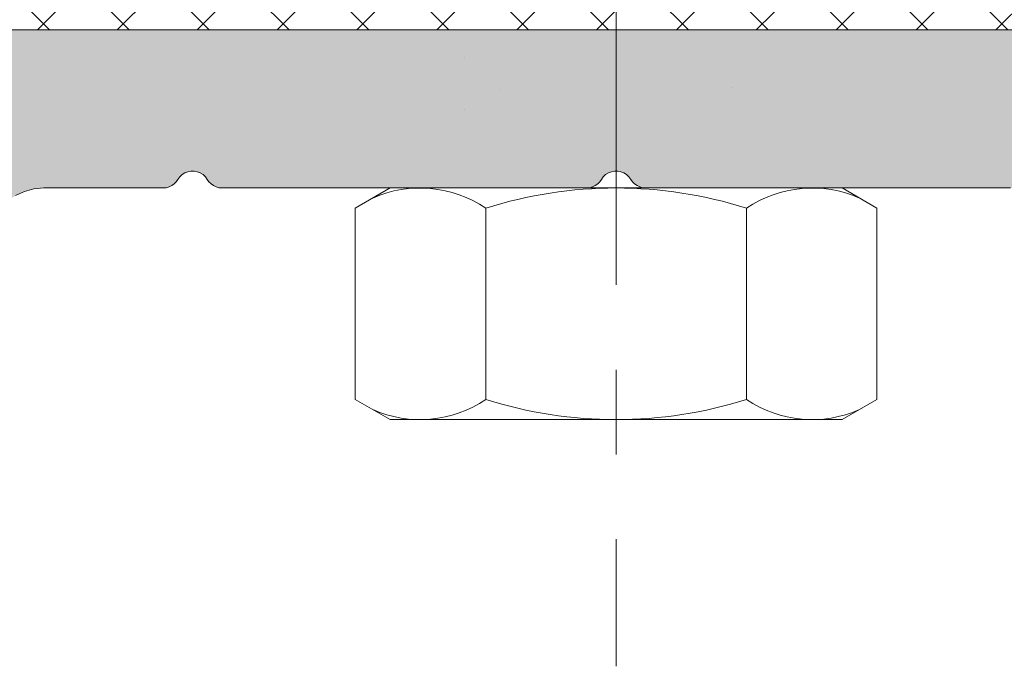
# Model space of a CAD drawing. Units: millimetres. Extents: x 577 to 2755, y -145 to 780.
# Drawn here: x 873 to 890, y 192 to 203 of the extents above; entities that cross this region are included whole.
import ezdxf

# ---------------------------------------------------------------- set-up
doc = ezdxf.new("R2010")
doc.units = ezdxf.units.MM
for name, pattern in [('K5LT32768', [0]), ('K5LT_AXLED', [25.11038589477539, 20.61038589477539, -1.5, 1.5, -1.5]), ('K5LT_THIN', [0])]:
    doc.linetypes.add(name, pattern=pattern)

# ---------------------------------------------------------------- blocks, each defined once
blk = doc.blocks.new('U98')
at = {"color": 7, "linetype": 'K5LT_THIN', "lineweight": 18}
for p, q in [((896.6109141537056, 202.8343722463217), (870.225127716087, 202.8343722463208)), ((875.7805529769973, 200.3010228802011), (875.8335011669535, 200.322220138142)), ((875.8335011669535, 200.322220138142), (875.889504121604, 200.3330138230647)), ((875.889504121604, 200.3330138230647), (875.9465377482095, 200.3330138230647)), ((875.9465377482095, 200.3330138230647), (876.0025407028604, 200.322220138142)), ((876.0025407028604, 200.322220138142), (876.0554888928161, 200.3010228802016)), ((883.280552976986, 200.3010228802043), (883.3335011669417, 200.3222201381443)), ((883.3335011669417, 200.3222201381443), (883.3895041215922, 200.333013823066)), ((883.3895041215922, 200.333013823066), (883.4465377481972, 200.3330138230656)), ((883.4465377481972, 200.3330138230656), (883.5025407028472, 200.3222201381429)), ((883.5025407028472, 200.3222201381429), (883.5554888928025, 200.3010228802025)), ((875.5912419635317, 200.1045589148559), (875.6282190136487, 200.1415359656087)), ((875.6282190136487, 200.1415359656087), (875.6582133017262, 200.1843722492997)), ((875.6582133017262, 200.1843722492997), (875.6912960607558, 200.2308304643759)), ((875.6912960607558, 200.2308304643759), (875.7325732373185, 200.2701881733904)), ((875.7325732373185, 200.2701881733904), (875.7805529769973, 200.3010228802011)), ((876.0554888928161, 200.3010228802016), (876.1034686324954, 200.2701881733904)), ((876.1034686324954, 200.2701881733904), (876.1447458090581, 200.2308304643764)), ((876.1447458090581, 200.2308304643764), (876.1778285577636, 200.1843722433398)), ((876.1778285577636, 200.1843722433398), (876.2078228561666, 200.1415359656128)), ((876.2078228561666, 200.1415359656128), (876.2447999062817, 200.1045589148609)), ((883.0912419635222, 200.104558914865), (883.1282190136378, 200.1415359656173)), ((883.1282190136378, 200.1415359656173), (883.1582133017148, 200.184372249307)), ((883.1582133017148, 200.184372249307), (883.1912960607444, 200.2308304643814)), ((883.1912960607444, 200.2308304643814), (883.2325732373072, 200.2701881733944)), ((883.2325732373072, 200.2701881733944), (883.280552976986, 200.3010228802043)), ((883.5554888928025, 200.3010228802025), (883.6034686324813, 200.2701881733917)), ((883.6034686324813, 200.2701881733917), (883.6447458090436, 200.2308304643782)), ((883.6447458090436, 200.2308304643782), (883.6778285577491, 200.1843722433421)), ((883.6778285577491, 200.1843722433421), (883.7078228561511, 200.1415359656137)), ((883.7078228561511, 200.1415359656137), (883.7447999062667, 200.1045589148614)), ((872.7819911691715, 199.900397650116), (872.9399710258479, 199.9740648671179)), ((872.9399710258479, 199.9740648671179), (873.1083429915082, 200.0191799993438)), ((873.1083429915082, 200.0191799993438), (873.281991169177, 200.0343722463306)), ((873.281991169177, 200.0343722463306), (875.3984056788615, 200.0343722463188)), ((875.3984056788615, 200.0343722463188), (875.4505001327282, 200.0389299205119)), ((875.4505001327282, 200.0389299205119), (875.501011722941, 200.0524644604723)), ((875.501011722941, 200.0524644604723), (875.5484056803573, 200.0745646260409)), ((875.5484056803573, 200.0745646260409), (875.5912419635317, 200.1045589148559)), ((876.2447999062817, 200.1045589148609), (876.2876361894553, 200.0745646260468)), ((876.2876361894553, 200.0745646260468), (876.3350301468697, 200.0524644604782)), ((876.3350301468697, 200.0524644604782), (876.3855417370803, 200.0389299205178)), ((876.3855417370803, 200.0389299205178), (876.4376361909451, 200.0343722463215)), ((876.4376361909451, 200.0343722463215), (882.8984056788579, 200.0343722463251)), ((882.8984056788579, 200.0343722463251), (882.9505001327227, 200.038929920521)), ((882.9505001327227, 200.038929920521), (883.0010117229338, 200.0524644604818)), ((883.0010117229338, 200.0524644604818), (883.0484056803487, 200.0745646260505)), ((883.0484056803487, 200.0745646260505), (883.0912419635222, 200.104558914865)), ((883.7447999062667, 200.1045589148614), (883.7876361894398, 200.0745646260473)), ((883.7876361894398, 200.0745646260473), (883.8350301468547, 200.0524644604786)), ((883.8350301468547, 200.0524644604786), (883.8855417370653, 200.0389299205178)), ((883.8855417370653, 200.0389299205178), (883.9376361909306, 200.0343722463215)), ((883.9376361909306, 200.0343722463215), (890.3984056788397, 200.0343722463242))]:
    blk.add_line(p, q, dxfattribs=at)
blk = doc.blocks.new('U100')
at = {"color": 7, "linetype": 'K5LT_THIN', "lineweight": 18}
blk.add_line((870.3388308592514, 202.8343722463217), (896.4972110105421, 202.8343722463217), dxfattribs=at)
blk = doc.blocks.new('U99')
h = blk.add_hatch()
h.set_pattern_fill('NET_ANSI', angle=225, style=0, pattern_type=0)
h.set_pattern_definition([(225, (0, 0), (0.7071067811865475, -0.7071067811865477), []), (315, (0, 0), (0.7071067811865477, 0.7071067811865474), [])])
h.paths.add_polyline_path([(858.5680209348969, 202.784372246322), (858.6558889005406, 202.5722402119658), (858.8680209348965, 202.4843722463214), (858.9666222646154, 202.5010389129878), (860.9386488589814, 202.8343722463217), (862.897211010542, 202.8343722463214), (863.00327702772, 202.8783062291433), (863.0362647321749, 202.9281222463214), (863.1704358131065, 203.0645398895842), (863.3617709348969, 203.0661284490429), (863.4981885781596, 202.9319573681114), (863.5180209348966, 202.8343722463217), (863.5180209348971, 201.4343722463216), (863.474086952075, 201.3283062291435), (863.3680209348965, 201.2843722463215), (863.0680209348961, 201.2843722463217), (862.8205335614808, 201.1818596197367), (862.7180209348962, 200.9343722463213), (862.8205335614812, 200.686884872906), (862.8428189555091, 200.6664467557837), (864.0243107727772, 199.7433641811159), (864.4860568792717, 199.5843722463217), (868.7499849905214, 199.5843722463217), (869.2117310970159, 199.743364181116), (870.3932229142844, 200.666446755784), (870.5167147128702, 200.9041621618713), (870.4359464254343, 201.1595742257092), (870.198231019347, 201.283066024295), (870.1680209348967, 201.2843722463215), (869.8680209348968, 201.2843722463216), (869.7619549177191, 201.3283062291433), (869.7180209348969, 201.4343722463211), (869.718020934897, 202.8343722463215), (869.7912442396012, 203.0111489416176), (869.968020934898, 203.0843722463202), (870.1447976301943, 203.011148941616), (870.1997771376181, 202.9281222463209), (870.280279786177, 202.8462716603637), (870.338830859251, 202.8343722463217), (896.497211010542, 202.8343722463215), (896.60327702772, 202.8783062291431), (896.6362647321762, 202.9281222463222), (896.7704358131083, 203.064539889584), (896.9617709348985, 203.0661284490416), (897.0981885781603, 202.9319573681095), (897.1180209348965, 202.8343722463221), (897.1180209348964, 201.4343722463211), (897.0740869520745, 201.3283062291435), (896.9680209348969, 201.2843722463215), (896.6680209348966, 201.2843722463219), (896.4205335614812, 201.181859619737), (896.3180209348965, 200.9343722463215), (896.4205335614813, 200.686884872906), (896.442818955509, 200.6664467557837), (897.624310772778, 199.7433641811159), (898.0860568792716, 199.5843722463217), (902.3499849905221, 199.5843722463216), (902.8117310970158, 199.7433641811165), (903.9932229142845, 200.6664467557839), (904.1167147128705, 200.9041621618711), (904.0359464254348, 201.159574225709), (903.7982310193476, 201.283066024295), (903.7680209348971, 201.2843722463215), (903.4680209348965, 201.2843722463215), (903.3619549177188, 201.3283062291434), (903.3180209348968, 201.4343722463211), (903.3180209348972, 202.8343722463217), (903.3912442396004, 203.0111489416181), (903.5680209348968, 203.0843722463213), (903.7447976301933, 203.0111489416181), (903.7997771376183, 202.9281222463219), (903.8802797861771, 202.8462716603642), (903.9388308592513, 202.8343722463217), (905.8973930108119, 202.8343722463215), (907.869419605178, 202.5010389129876), (908.0986461873549, 202.5143036561065), (908.2513542682303, 202.6857709166021), (908.2680209348971, 202.7843722463215), (908.2680209348963, 204.4669318780728), (908.5183766568614, 205.2907287295241), (909.73730149597, 207.4019684814688), (909.8071156121997, 207.778229824928), (909.5904246997499, 208.0936528073949), (909.2141633562907, 208.1634669236246), (908.9187031798731, 207.9752797578979), (906.8120975063373, 205.1797196076353), (906.4166192690416, 204.8842559609048), (905.9280495774409, 204.9549769561111), (905.6343722823865, 205.3435868618533), (905.3662463675896, 206.0420787504511), (905.1280902317301, 206.3416255153461), (904.7478768643429, 206.3850352454383), (904.448330099448, 206.1468791095788), (904.419623633037, 206.0857048825239), (904.1301079205695, 205.2806234820798), (903.9756393860939, 205.1107404304137), (903.7462881800445, 205.0998407207796), (903.5764051283784, 205.2543092552551), (903.5655054187444, 205.2806234820794), (903.2759897062838, 206.0857048825068), (903.0112917228349, 206.3620770717102), (902.6286973346547, 206.3703319817642), (902.3523251454513, 206.1056339983153), (902.3480396373477, 206.0955918367383), (902.0414359261329, 205.2968618614578), (901.8833827911064, 205.1303086090285), (901.65385141332, 205.1242981183721), (901.4872981608908, 205.2823512533985), (901.4812876702342, 205.296861861458), (901.1746839590259, 206.0955918367215), (900.9041574541192, 206.3662614130491), (900.5214740351269, 206.3663625798211), (900.2508044587993, 206.0958360749145), (900.2507032920273, 206.095591836722), (899.9440995808177, 205.2968618614583), (899.786046445792, 205.1303086090289), (899.556515068006, 205.1242981183718), (899.3899618155765, 205.2823512533976), (899.3839513249197, 205.296861861457), (899.0773476137108, 206.0955918367221), (898.8068211088038, 206.3662614130495), (898.4241376898113, 206.366362579821), (898.153468113484, 206.095836074914), (898.1533669467124, 206.095591836722), (897.846763235503, 205.2968618614572), (897.6887101004766, 205.1303086090283), (897.4591787226904, 205.1242981183721), (897.2926254702614, 205.2823512533985), (897.2866149796052, 205.2968618614575), (896.9800112683963, 206.0955918367212), (896.7094847634895, 206.366261413049), (896.3268013444969, 206.366362579821), (896.056131768169, 206.0958360749142), (896.056030601397, 206.095591836721), (895.7494268901886, 205.2968618614577), (895.5913737551622, 205.1303086090286), (895.361842377376, 205.1242981183724), (895.1952891249468, 205.2823512533988), (895.1726061537149, 205.360310354293), (895.0028290229469, 206.2766878943854), (894.7743417973402, 206.5836735571469), (894.3957052868335, 206.6391803343716), (894.0887196240719, 206.4106931087649), (894.0388905671427, 206.2973201063808), (893.7300854071539, 205.220388531104), (893.5871497844462, 205.0406938257077), (893.4417068983723, 205.0030797378497), (890.613002184293, 205.0030797378498), (890.2501669636079, 204.8809401804795), (889.5839472578543, 204.3750854321117), (889.4358904794778, 204.3362183781734), (889.3037153700826, 204.4134271727596), (889.2648483161444, 204.5614839511361), (889.2672549437036, 204.5753968462816), (889.4554010507231, 207.3754185556002), (889.112123909644, 208.0594852497456), (888.3856821171464, 208.3004598536764), (887.772343964936, 208.0309857021514), (885.0030225426096, 206.5040610609708), (881.8406442987415, 206.5021007779974), (879.0694319968914, 208.0255909742489), (879.0636979048577, 208.0309857021503), (878.3481605266363, 208.3026338164356), (877.6501149705958, 207.9887567078104), (877.3806408190701, 207.3754185556002), (877.5687869260897, 204.5753968462816), (877.5404626595471, 204.4249668179299), (877.4140642854611, 204.3386250057327), (877.2636342571094, 204.3669492722753), (877.2520946119391, 204.3750854321117), (876.5858749061852, 204.8809401804795), (876.2230396855009, 205.0030797378497), (873.3943349714211, 205.0030797378493), (873.1822029370651, 205.0909477034934), (873.1059564626396, 205.2203885311044), (872.7971513026505, 206.2973201063811), (872.5557378658037, 206.5942479796372), (872.1750730748371, 206.633502614076), (871.878145201581, 206.3920891772292), (871.8332128468467, 206.2766878943851), (871.6634357160788, 205.360310354292), (871.5453641840901, 205.1633842444938), (871.3226272155249, 205.107625637797), (871.1257011057266, 205.2256971697855), (871.086614979605, 205.296861861458), (870.7800112683968, 206.0955918367214), (870.50948476349, 206.3662614130496), (870.1268013444973, 206.3663625798218), (869.8561317681691, 206.095836074915), (869.8560306013985, 206.0955918367251), (869.5494268901882, 205.296861861458), (869.391373755162, 205.1303086090289), (869.1618423773759, 205.1242981183725), (868.9952891249469, 205.2823512533987), (868.9892786342905, 205.296861861458), (868.6826749230812, 206.0955918367213), (868.4121484181749, 206.3662614130495), (868.0294649991824, 206.3663625798221), (867.7587954228542, 206.0958360749158), (867.7586942560822, 206.095591836722), (867.4520905448742, 205.2968618614578), (867.294037409848, 205.1303086090284), (867.0645060320618, 205.1242981183716), (866.8979527796323, 205.2823512533978), (866.8919422889755, 205.296861861458), (866.5853385777667, 206.0955918367203), (866.3148120728605, 206.3662614130485), (865.9321286538681, 206.3663625798212), (865.6614590775398, 206.095836074915), (865.6613579107673, 206.095591836721), (865.3547541995591, 205.2968618614575), (865.1967010645326, 205.1303086090284), (864.967169686746, 205.1242981183721), (864.8006164343169, 205.2823512533988), (864.7946059436606, 205.296861861458), (864.488002232446, 206.0955918367378), (864.217475727529, 206.366261413056), (863.834792308536, 206.3663625798139), (863.5641227322178, 206.095836074897), (863.5600521635113, 206.0857048825108), (863.2705364510492, 205.2806234820798), (863.1160679165737, 205.1107404304137), (862.8867167105243, 205.0998407207796), (862.7168336588581, 205.2543092552551), (862.7059339492241, 205.2806234820794), (862.4164182367567, 206.0857048825241), (862.151720253298, 206.3620770717174), (861.769125865118, 206.3703319817573), (861.4927536759247, 206.1056339982986), (861.4697955022036, 206.0420787504511), (861.201669587407, 205.3435868618537), (860.9018725071522, 204.9513834536782), (860.4125542691988, 204.8860423125809), (860.0239443634562, 205.1797196076352), (857.9173386899212, 207.9752797578978), (857.5876074853775, 208.1695062806928), (857.2171134233212, 208.0736900013459), (857.022886900526, 207.7439587968022), (857.0987403738234, 207.4019684814687), (858.3176652129324, 205.290728729524), (858.5680209348968, 204.4669318780727)])
h.paths.add_polyline_path([(864.9180209348967, 201.4843722463213), (864.9180209348967, 202.3343722463217), (865.0644675443035, 202.6879256369149), (865.4180209348967, 202.8343722463217), (867.8180209348964, 202.8343722463217), (868.1715743254896, 202.6879256369149), (868.3180209348964, 202.3343722463217), (868.3180209348964, 201.4843722463213), (868.1715743254896, 201.130818855728), (867.8180209348964, 200.9843722463213), (865.4180209348967, 200.9843722463213), (865.0644675443035, 201.130818855728)])
h.paths.add_polyline_path([(878.4420240006801, 205.3847872723957), (878.3572563328877, 206.8810467602955), (878.4194807268243, 207.0209023368889), (878.5623728443281, 207.075795872577), (878.6859460792199, 207.0289044009664), (881.7293239187277, 205.4996917519232), (885.1352883487576, 205.5064962630335), (888.1500957905741, 207.028904400966), (888.2960243930484, 207.0751245316977), (888.4318940652947, 207.0046199951867), (888.4787855369052, 206.881046760296), (888.3940178691133, 205.3847872723975), (887.6954195272626, 204.197391628699), (886.6114053647282, 203.8343722463217), (880.2246365050657, 203.8343722463215), (878.9518442989299, 204.3615800401853)])
h.paths.add_polyline_path([(898.5180209348971, 201.4843722463213), (898.5180209348971, 202.3343722463217), (898.6644675443039, 202.6879256369149), (899.0180209348971, 202.8343722463217), (901.4180209348967, 202.8343722463217), (901.77157432549, 202.6879256369149), (901.9180209348967, 202.3343722463217), (901.9180209348967, 201.4843722463213), (901.77157432549, 201.130818855728), (901.4180209348967, 200.9843722463213), (899.0180209348971, 200.9843722463213), (898.6644675443039, 201.130818855728)])
blk.add_blockref('U100', (0, 0))
blk = doc.blocks.new('U102')
at = {"color": 7, "linetype": 'K5LT_THIN', "lineweight": 18}
for p, q in [((881.3679729014793, 202.8343722463214), (881.3679729014793, 202.8333417092465)), ((878.7991707479996, 199.67607611934), (879.4179729015168, 200.0333417092479)), ((879.4179729015168, 200.0333417092479), (887.4179729015132, 200.0333417092479)), ((888.0367750550295, 199.67607611934), (887.4179729015132, 200.0333417092479)), ((878.7991707479996, 196.2906072991559), (878.7991707479996, 199.67607611934)), ((881.1085718247568, 196.2906072991559), (881.1085718247568, 199.67607611934)), ((885.7273739782722, 196.2906072991559), (885.7273739782722, 199.67607611934)), ((888.0367750550295, 196.2906072991559), (888.0367750550295, 199.67607611934)), ((879.4179729015168, 195.933341709248), (878.7991707479996, 196.2906072991559)), ((887.4179729015132, 195.933341709248), (888.0367750550295, 196.2906072991559)), ((879.4179729015168, 195.933341709248), (887.4179729015132, 195.933341709248))]:
    blk.add_line(p, q, dxfattribs=at)
for centre, radius, start, end in [((879.9482638492946, 197.9705599889542), 2.062789341869123, 55.77150419693702, 114.0206770810289), ((883.417972901515, 192.3906072991595), 7.642734410088522, 72.41204622600625, 107.5879537739938), ((886.8876819537354, 197.9705599889544), 2.062789341869123, 65.97932291897123, 124.228495803063), ((879.9482638492946, 197.9961234295417), 2.062789341869122, 245.9793229189712, 304.228495803063), ((883.417972901515, 203.5760761193364), 7.642734410088522, 252.4120462260063, 287.5879537739938), ((886.8876819537354, 197.996123429542), 2.062789341869122, 235.771504196937, 294.0206770810289)]:
    blk.add_arc(centre, radius, start, end, dxfattribs=at)
at = {"color": 7, "linetype": 'K5LT32768', "lineweight": 18}
for points in [[(881.685631146277, 202.8343722463014), (881.6843202391374, 202.8340296543104), (881.6830095717369, 202.8336861471903), (881.68169914999, 202.8333417079202)], [(884.3618432571475, 202.8343722464565), (884.358775995066, 202.8340285094241), (884.3557087076888, 202.8336849981406), (884.3526413954141, 202.8333417093918)], [(885.7393464138577, 202.8333417060471), (885.7399287870439, 202.833685219472), (885.7405111625158, 202.8340287290207), (885.7410935402704, 202.8343722347008)], [(880.7370641236885, 202.3346498070716), (880.7370611391943, 202.3346480562486), (880.7370581547311, 202.3346463053713), (880.7370551702998, 202.3346445544396)], [(880.7372240983932, 202.3347420815553), (880.7371680228707, 202.3347091739372), (880.7371119473346, 202.3346762663427), (880.7370558717848, 202.3346433587719)], [(880.7372240983932, 202.3347420815549), (880.7371709893478, 202.3347109557292), (880.7371178917329, 202.3346798102161), (880.7370648055839, 202.334648644972)], [(885.4679729033205, 201.8066358529991), (885.4679641983084, 201.806641016457), (885.4679554932964, 201.8066461799162), (885.4679467882852, 201.8066513433764)], [(880.7370641236885, 201.4282345032193), (880.7370611391962, 201.4282327523972), (880.7370581547348, 201.4282310015208), (880.7370551703052, 201.4282292505898)], [(880.7372240957347, 201.4283267761423), (880.737168021099, 201.4282938690444), (880.7371119464487, 201.4282609619702), (880.7370558717848, 201.4282280549196)], [(880.7372240956502, 201.4283267760952), (880.7371709875197, 201.4282956508046), (880.7371178908188, 201.4282645058274), (880.7370648055839, 201.4282333411197)]]:
    blk.add_open_spline(points, degree=3, dxfattribs=at)
at = {"color": 7, "linetype": 'K5LT_THIN', "lineweight": 18}
blk.add_open_spline([(881.3679728996403, 201.772848963147), (881.3679815806563, 201.7728438139231), (881.3679902616714, 201.7728386646979), (881.3679989426855, 201.7728335154718)], degree=3, dxfattribs=at)

msp = doc.modelspace()

# ---------------------------------------------------------------- hatches: boundary and pattern name
at = {"true_color": 0xc0c0c0}
msp.add_hatch(color=9, dxfattribs=at).paths.add_polyline_path([(876.4376361909451, 200.0343722463215), (882.8984056788579, 200.0343722463251), (882.9505001327227, 200.038929920521), (883.0010117229338, 200.0524644604818), (883.0484056803487, 200.0745646260505), (883.0912419635222, 200.104558914865), (883.1282190136378, 200.1415359656173), (883.1582133017148, 200.184372249307), (883.1912960607444, 200.2308304643814), (883.2325732373072, 200.2701881733944), (883.280552976986, 200.3010228802043), (883.3335011669417, 200.3222201381443), (883.3895041215922, 200.333013823066), (883.4465377481972, 200.3330138230656), (883.5025407028472, 200.3222201381429), (883.5554888928025, 200.3010228802025), (883.6034686324813, 200.2701881733917), (883.6447458090436, 200.2308304643782), (883.6778285577491, 200.1843722433421), (883.7078228561511, 200.1415359656137), (883.7447999062667, 200.1045589148614), (883.7876361894398, 200.0745646260473), (883.8350301468547, 200.0524644604786), (883.8855417370653, 200.0389299205178), (883.9376361909306, 200.0343722463215), (890.3984056788397, 200.0343722463242), (890.450500132705, 200.0389299205215), (890.501011722916, 200.0524644604823), (890.5484056803305, 200.0745646260509), (890.591241963504, 200.104558914865), (890.6282190136196, 200.1415359656173), (890.6582133016966, 200.184372249307), (890.6912960607303, 200.2308304643796), (890.7325732372922, 200.2701881733926), (890.780552976971, 200.3010228802025), (890.8335011669258, 200.3222201381425), (890.8895041215753, 200.3330138230647), (890.9465377481799, 200.3330138230647), (891.0025407028295, 200.3222201381429), (891.0554888927848, 200.3010228802029), (891.1034686324631, 200.2701881733931), (891.1447458090254, 200.2308304643805), (891.1778285577313, 200.1843722433453), (891.2078228561325, 200.1415359656182), (891.2447999062476, 200.1045589148673), (891.2876361894207, 200.0745646260541), (891.3350301468347, 200.0524644604859), (891.3855417370444, 200.0389299205256), (891.4376361909087, 200.0343722463297), (893.5540507006156, 200.0343722463224), (893.7276988782812, 200.0191799993424), (893.8960708439392, 199.9740648671161), (894.0540507006124, 199.9003976501147), (894.1968383102983, 199.80041668945), (896.3397701655229, 198.0022833600895), (896.625345384897, 197.8023214387583), (896.941305098246, 197.6549870047545), (897.2780490295643, 197.5647567403018), (897.6253453848988, 197.534372246326), (904.044732420469, 197.5343722463288), (904.2337472380129, 197.5163464816053), (904.4159477822961, 197.4629190438257), (904.5847654450324, 197.376016073835), (904.7341140912824, 197.258770556615), (904.8586094739283, 197.1154093723815), (904.9537633440166, 196.9511009110895), (905.0161452589984, 196.7717687440697), (905.0435062554291, 196.5838780702213), (905.0348599275396, 196.3942026357047), (904.9905179886748, 196.2095805300335), (904.6816531832085, 194.9279647048563), (904.6185597016945, 193.6111671486649), (904.6326837992167, 193.5141729752961), (904.6654591306808, 193.4217979925045), (904.7156261584798, 193.3375921190743), (904.7812569918699, 193.2647913394983), (904.8598294747296, 193.2061933469088), (904.9483241106075, 193.1640500292981), (905.0433401002745, 193.1399809307284), (905.141226032533, 193.1349110131598), (905.2382202059023, 193.1490351106802), (905.3305951886939, 193.1818104421438), (905.4148010621241, 193.2319774699429), (905.4876018417001, 193.2976083033325), (905.5461998342901, 193.3761807861922), (905.5883431519007, 193.4646754220696), (905.6124122504709, 193.5596914117366), (905.6174821680404, 193.6575773439952), (905.6448217414579, 194.5720530923161), (905.8108775657404, 195.4717412659422), (906.1117887814087, 196.3357237812895), (906.5405590911403, 197.1439127245656), (906.581515050653, 197.2236903683058), (906.6075615853299, 197.3095008635376), (906.6178608445136, 197.39858390525), (906.6120815272759, 197.4880739189546), (906.5904095395279, 197.5750922389086), (906.5535420139006, 197.6568397074604), (906.5026648847645, 197.7306867168202), (906.4394147397404, 197.7942577968408), (906.1609058910219, 198.0279544690814), (906.1122936385925, 198.0764365560974), (906.0726882343131, 198.1325175314767), (906.0432564691971, 198.1945452273051), (906.0248654147892, 198.2606922829116), (906.0180568788917, 198.329009979642), (906.0230314436888, 198.3974856508887), (906.0396425565161, 198.4641019760518), (907.4018047186476, 202.4370749490261), (907.4150778588094, 202.4924534684471), (907.4176471908465, 202.5493424409808), (907.4094201344035, 202.6056919947093), (907.3906931337849, 202.6594716945126), (907.3621409762297, 202.7087437044377), (907.3247924773998, 202.7517326134518), (907.2799934102188, 202.7868894085675), (907.2293580128355, 202.8129472901958), (907.1747108230209, 202.8289673185498), (907.1180209348674, 202.8343722463217), (904.2251277160578, 202.8343722463208), (904.1275825550504, 202.8247648865224), (904.033785999876, 202.7963120125767), (903.9473425995491, 202.7501070524729), (903.8715743254659, 202.6879256369155), (903.5644675442779, 202.3808188557348), (903.5135124376841, 202.3211580912869), (903.4725176727773, 202.2542607150101), (903.4424926767235, 202.1817739623273), (903.4241767645733, 202.1054826976595), (903.4180209348708, 202.0272654651392), (903.4180209348744, 201.9343722463075), (903.4237853507491, 201.8758451497154), (903.4408570751168, 201.8195672166109), (903.4685800511791, 201.7677011764147), (903.5058889005138, 201.7222402119644), (903.5513498649641, 201.6849313626296), (903.6032159051604, 201.6572083865669), (903.6594938382648, 201.6401366621992), (903.7180209348696, 201.63437224632), (905.2265923634479, 201.6343722463209), (905.2832822516009, 201.628967318549), (905.3379294414156, 201.6129472901951), (905.3885648387984, 201.5868894085668), (905.4333639059794, 201.5517326134516), (905.4707124048093, 201.5087437044374), (905.4992645623645, 201.4594716945128), (905.5179915629831, 201.4056919947095), (905.5262186194266, 201.3493424409814), (905.5236492873894, 201.2924534684478), (905.5103761472321, 201.2370749490249), (904.8657959214217, 199.3570492903721), (904.8291940254715, 199.2751207252638), (904.7785375098263, 199.2010538231377), (904.7154579172263, 199.1372341273902), (904.6419869123058, 199.0857171398636), (904.560490845831, 199.0481621173365), (904.4735945393847, 199.0257786302566), (904.3840967452309, 199.0192876049525), (897.9679343758401, 199.1312821356989), (897.8833985610543, 199.1399807844143), (897.8015568884282, 199.1628698886532), (897.724773590535, 199.1992882306752), (897.6552667742142, 199.2481837617177), (895.8638629799755, 200.751350024758), (895.7979543039048, 200.8181495585193), (895.745688173821, 200.8960878863065), (895.7089056393386, 200.9824196675297), (895.6889023477695, 201.0741039061893), (895.6863829055608, 201.1679110685125), (895.7014360588676, 201.2605368417492), (895.733531567513, 201.3487185270185), (895.7815388824449, 201.4293499663288), (895.8437669687899, 201.4995909555162), (895.9180238717543, 201.556967289089), (896.0016939271911, 201.5994579129422), (896.0918298971262, 201.6255661150251), (896.1852567848184, 201.6343722463173), (897.1180209348788, 201.63437224632), (897.1765480314814, 201.6401366622019), (897.2328259645844, 201.6572083865706), (897.2846920047784, 201.6849313626337), (897.3301529692269, 201.7222402119685), (897.3674618185598, 201.7677011764183), (897.3951847946212, 201.8195672166137), (897.412256518988, 201.8758451497167), (897.4180209348667, 201.9343722463202), (897.4180209348744, 202.0272654651101), (897.411865105172, 202.1054826976731), (897.3935491930217, 202.1817739623405), (897.3635241969685, 202.2542607150228), (897.3225294320616, 202.3211580912996), (897.2715743254673, 202.3808188557466), (896.9644675443021, 202.6879256369127), (896.9048067798542, 202.7388807435075), (896.8379094035774, 202.7798755084148), (896.7654226508946, 202.8099005044689), (896.6891313862263, 202.8282164166192), (896.6109141537056, 202.8343722463217), (870.225127716087, 202.8343722463208), (870.127582555079, 202.8247648865224), (870.0337859999047, 202.7963120125767), (869.9473425995777, 202.7501070524725), (869.8715743254941, 202.6879256369145), (869.5644675443139, 202.3808188557316), (869.5022861287582, 202.305050581647), (869.4560811686545, 202.2186071813201), (869.4276282947092, 202.1248106261467), (869.4180209349108, 202.0272654651392), (869.4180209349145, 201.9343722463166), (869.4237853507968, 201.8758451497176), (869.4408570751636, 201.8195672166146), (869.4685800512241, 201.7677011764197), (869.5058889005566, 201.7222402119703), (869.5513498650041, 201.6849313626356), (869.6032159051977, 201.6572083865719), (869.6594938382998, 201.6401366622028), (869.7180209349019, 201.6343722463214), (870.6507850849669, 201.6343722463173), (870.7442119726591, 201.6255661150251), (870.8343479425941, 201.5994579129422), (870.918017998031, 201.556967289089), (870.9922749009954, 201.4995909555162), (871.0545029873404, 201.4293499663288), (871.1025103022723, 201.3487185270185), (871.1346058109177, 201.2605368417492), (871.1496589642245, 201.1679110685125), (871.1471395220158, 201.0741039061893), (871.1271362304467, 200.9824196675297), (871.0903536959643, 200.8960878863065), (871.0380875658805, 200.8181495585193), (870.9721788898098, 200.7513500247576), (869.180775095567, 199.2481837617181), (869.1112682792466, 199.1992882306752), (869.0344849813534, 199.1628698886532), (868.9526433087274, 199.1399807844143), (868.8681074939416, 199.1312821356989), (862.4519451245617, 199.0192876049525), (862.3624473304078, 199.0257786302566), (862.2755510239615, 199.0481621173365), (862.1940549574867, 199.0857171398636), (862.1205839525662, 199.1372341273902), (862.0575043599663, 199.2010538231377), (862.0068478443211, 199.2751207252638), (861.9702459483703, 199.3570492903721), (861.3256657225613, 201.2370749490249), (861.3123925824032, 201.2924534684469), (861.309823250366, 201.3493424409805), (861.318050306809, 201.4056919947086), (861.3367773074276, 201.4594716945119), (861.3653294649828, 201.5087437044365), (861.4026779638127, 201.5517326134507), (861.4474770309932, 201.5868894085663), (861.4981124283761, 201.6129472901951), (861.5527596181907, 201.628967318549), (861.6094495063442, 201.6343722463209), (863.1180209349225, 201.6343722463209), (863.1765480315273, 201.6401366622001), (863.2328259646322, 201.6572083865678), (863.2846920048285, 201.6849313626306), (863.3301529692783, 201.7222402119653), (863.367461818613, 201.7677011764151), (863.3951847946757, 201.8195672166114), (863.4122565190435, 201.8758451497163), (863.4180209349227, 201.9343722463211), (863.4180209349254, 202.0272654651128), (863.4118651052229, 202.1054826976585), (863.3935491930722, 202.1817739623273), (863.363524197018, 202.2542607150106), (863.3225294321098, 202.3211580912878), (863.2715743255142, 202.3808188557352), (862.9644675443235, 202.6879256369195), (862.8886992702403, 202.7501070524756), (862.8022558699142, 202.7963120125785), (862.7084593147413, 202.8247648865238), (862.6109141537347, 202.8343722463217), (859.7180209349247, 202.8343722463217), (859.6613310467712, 202.8289673185498), (859.6066838569566, 202.8129472901958), (859.5560484595737, 202.7868894085675), (859.5112493923932, 202.7517326134518), (859.4739008935633, 202.7087437044381), (859.4453487360076, 202.6594716945135), (859.4266217353895, 202.6056919947102), (859.418394678946, 202.5493424409822), (859.4209640109832, 202.4924534684485), (859.43423715114, 202.4370749490256), (860.7963993132769, 198.464101976055), (860.8130104261033, 198.397485650891), (860.8179849909009, 198.3290099796438), (860.8111764550038, 198.2606922829129), (860.7927854005959, 198.194545227306), (860.7633536354795, 198.1325175314771), (860.7237482311996, 198.0764365560974), (860.6751359787711, 198.0279544690809), (860.3966271300526, 197.7942577968408), (860.333376985028, 197.7306867168206), (860.282499855892, 197.6568397074609), (860.2456323302647, 197.5750922389091), (860.2239603425171, 197.4880739189555), (860.2181810252789, 197.3985839052514), (860.2284802844622, 197.3095008635385), (860.2545268191391, 197.2236903683072), (860.2954827786486, 197.1439127245646), (860.7242530883802, 196.3357237812891), (861.025164304049, 195.4717412659418), (861.191220128331, 194.5720530923156), (861.2185597017494, 193.6575773439956), (861.223629619318, 193.5596914117366), (861.2476987178882, 193.4646754220696), (861.2898420354989, 193.3761807861922), (861.3484400280888, 193.2976083033325), (861.4212408076648, 193.2319774699429), (861.505446681095, 193.1818104421438), (861.5978216638866, 193.1490351106802), (861.6948158372559, 193.1349110131598), (861.7927017695145, 193.1399809307284), (861.8877177591814, 193.1640500292981), (861.9762123950593, 193.2061933469088), (862.054784877919, 193.2647913394983), (862.1204157113091, 193.3375921190743), (862.1705827391081, 193.421797992504), (862.2033580705722, 193.5141729752957), (862.217482168093, 193.6111671486649), (862.15438868658, 194.9279647048581), (861.8455238811173, 196.2095805300385), (861.8011819422525, 196.3942026357092), (861.7925356143639, 196.583878070225), (861.819896610795, 196.7717687440729), (861.8822785257773, 196.9511009110922), (861.9774323958657, 197.1154093723837), (862.1019277785115, 197.2587705566164), (862.2512764247615, 197.3760160738359), (862.4200940874973, 197.4629190438261), (862.6022946317805, 197.5163464816053), (862.7913094493235, 197.5343722463278), (869.2106964848865, 197.534372246326), (869.557992840221, 197.5647567403018), (869.8947367715393, 197.6549870047545), (870.2106964848883, 197.8023214387583), (870.4962717042615, 198.0022833600899), (872.6392035594843, 199.8004166894495), (872.7819911691715, 199.900397650116), (872.9399710258479, 199.9740648671179), (873.1083429915082, 200.0191799993438), (873.281991169177, 200.0343722463306), (875.3984056788615, 200.0343722463188), (875.4505001327282, 200.0389299205119), (875.501011722941, 200.0524644604723), (875.5484056803573, 200.0745646260409), (875.5912419635317, 200.1045589148559), (875.6282190136487, 200.1415359656087), (875.6582133017262, 200.1843722492997), (875.6912960607558, 200.2308304643759), (875.7325732373185, 200.2701881733904), (875.7805529769973, 200.3010228802011), (875.8335011669535, 200.322220138142), (875.889504121604, 200.3330138230647), (875.9465377482095, 200.3330138230647), (876.0025407028604, 200.322220138142), (876.0554888928161, 200.3010228802016), (876.1034686324954, 200.2701881733904), (876.1447458090581, 200.2308304643764), (876.1778285577636, 200.1843722433398), (876.2078228561666, 200.1415359656128), (876.2447999062817, 200.1045589148609), (876.2876361894553, 200.0745646260468), (876.3350301468697, 200.0524644604782), (876.3855417370803, 200.0389299205178)])

# ---------------------------------------------------------------- linework, layer by layer
at = {"color": 30, "linetype": 'K5LT_AXLED', "lineweight": 18, "true_color": 0xff8000}
msp.add_line((883.4180209348958, 218.9266334238723), (883.4180209348963, 191.5669623268744), dxfattribs=at)

# ---------------------------------------------------------------- block references
for name in ['U102', 'U99', 'U98']:
    msp.add_blockref(name, (0, 0))

doc.saveas('drawing.dxf')
